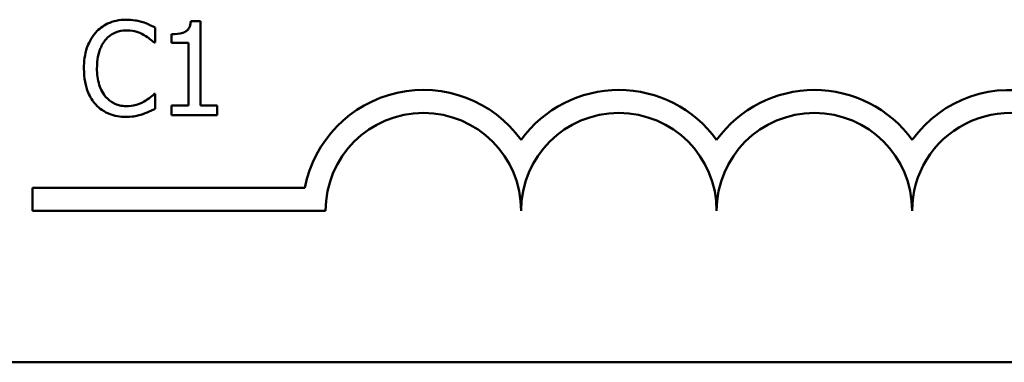
# Model space of a CAD drawing. Units: inches. Extents: x 0.5 to 21.5, y 0.2 to 16.8.
# Drawn here: x 18.9 to 19.9, y 3.7 to 4 of the extents above; entities that cross this region are included whole.
import ezdxf

# ---------------------------------------------------------------- set-up
doc = ezdxf.new("R2010")
doc.units = ezdxf.units.IN
doc.header["$MEASUREMENT"] = 0
doc.layers.add('Visible (ANSI)', color=7, linetype='Continuous', lineweight=50)

msp = doc.modelspace()

# ---------------------------------------------------------------- linework, layer by layer
at = {"layer": 'Visible (ANSI)'}
for p, q in [((19.10357, 4.00683), (19.09424, 4.00683)), ((19.10357, 3.92573), (19.10357, 4.00683)), ((19.05996, 3.98612), (19.05996, 4.00056)), ((19.07564, 3.99429), (19.07564, 3.98605)), ((19.05901, 3.98612), (19.05996, 3.98612)), ((19.07564, 3.98605), (19.09198, 3.98605)), ((19.09198, 3.98605), (19.09198, 3.92573)), ((19.05996, 3.93696), (19.05908, 3.93696)), ((19.05996, 3.92267), (19.05996, 3.93696)), ((19.09198, 3.92573), (19.07564, 3.92573)), ((19.07564, 3.92573), (19.07564, 3.91654)), ((19.11955, 3.92573), (19.10357, 3.92573)), ((19.11955, 3.91654), (19.11955, 3.92573)), ((19.07564, 3.91654), (19.11955, 3.91654)), ((18.94221, 3.82496), (18.94221, 3.84701)), ((18.94221, 3.84701), (19.20353, 3.84701)), ((19.22346, 3.82496), (18.94221, 3.82496)), ((20.64082, 3.67958), (13.41082, 3.67958))]:
    msp.add_line(p, q, dxfattribs=at)
for centre, radius, start, end in [((19.31721, 3.82496), 0.1158, 35.94251, 169.02424), ((19.50471, 3.82496), 0.1158, 35.94251, 144.05749), ((19.69221, 3.82496), 0.1158, 35.94251, 144.05749), ((19.87971, 3.82496), 0.1158, 3.89493, 144.05749), ((19.31721, 3.82496), 0.09375, 0, 180), ((19.50471, 3.82496), 0.09375, 0, 180), ((19.69221, 3.82496), 0.09375, 0, 180), ((19.87971, 3.82496), 0.09375, 351.29964, 180)]:
    msp.add_arc(centre, radius, start, end, dxfattribs=at)
for points, knots in [([(19.03217, 4.00815), (19.029, 4.00815), (19.02584, 4.00786), (19.01982, 4.00658), (19.01703, 4.00565), (19.00996, 4.00226), (19.00616, 3.99938), (19.00293, 3.99575)], [-0.05600159, -0.05600159, -0.05600159, -0.05600159, -0.03985515, -0.03985515, -0.02469419, -0.02469419, 0, 0, 0, 0]), ([(19.048, 4.00581), (19.0447, 4.00682), (19.04179, 4.00731), (19.03787, 4.00795), (19.03501, 4.00815), (19.03217, 4.00815)], [-0.0201974, -0.0201974, -0.0201974, -0.0201974, -0.01441742, -0.01441742, 0, 0, 0, 0]), ([(19.05996, 4.00056), (19.0572, 4.00204), (19.05507, 4.00302), (19.052, 4.00438), (19.05002, 4.00516), (19.048, 4.00581)], [-0.01703196, -0.01703196, -0.01703196, -0.01703196, -0.01078588, -0.01078588, 0, 0, 0, 0]), ([(19.09424, 4.00683), (19.09414, 4.00562), (19.09396, 4.00439), (19.09337, 4.00219), (19.09299, 4.00119), (19.09192, 3.99928), (19.09122, 3.99839), (19.08983, 3.99725), (19.08871, 3.99642), (19.08342, 3.99463), (19.07949, 3.99429), (19.07564, 3.99429)], [-0.1005438, -0.1005438, -0.1005438, -0.1005438, -0.0762723, -0.0762723, -0.0553229, -0.0553229, -0.032618, -0.032618, -0.0195337, -0.0195337, 0, 0, 0, 0]), ([(19.00293, 3.99575), (18.99831, 3.99052), (18.99588, 3.98497), (18.99243, 3.97492), (18.99169, 3.96807), (18.99169, 3.96147)], [-0.05391515, -0.05391515, -0.05391515, -0.05391515, -0.03350656, -0.03350656, 0, 0, 0, 0]), ([(19.01219, 3.98867), (19.01355, 3.99027), (19.01507, 3.9917), (19.0184, 3.99416), (19.02018, 3.99516), (19.02527, 3.99729), (19.02862, 3.99794), (19.0321, 3.99794)], [-0.03856829, -0.03856829, -0.03856829, -0.03856829, -0.02801144, -0.02801144, -0.0176707, -0.0176707, 0, 0, 0, 0]), ([(19.0321, 3.99794), (19.03714, 3.99794), (19.04015, 3.99711), (19.04399, 3.99596), (19.0465, 3.99495), (19.04887, 3.99363)], [-0.02039428, -0.02039428, -0.02039428, -0.02039428, -0.01376019, -0.01376019, 0, 0, 0, 0]), ([(19.00417, 3.96147), (19.00417, 3.96683), (19.00477, 3.9732), (19.00828, 3.98277), (19.00993, 3.98594), (19.01219, 3.98867)], [-0.05178779, -0.05178779, -0.05178779, -0.05178779, -0.0180011, -0.0180011, 0, 0, 0, 0]), ([(19.04887, 3.99363), (19.05234, 3.99172), (19.0534, 3.99088), (19.05624, 3.98854), (19.05775, 3.98727), (19.05901, 3.98612)], [-0.01883133, -0.01883133, -0.01883133, -0.01883133, -0.0086958, -0.0086958, 0, 0, 0, 0]), ([(18.99169, 3.96147), (18.99169, 3.95178), (18.9933, 3.94433), (18.99754, 3.93404), (18.99988, 3.93012), (19.003, 3.92675)], [-0.0565393, -0.0565393, -0.0565393, -0.0565393, -0.02330056, -0.02330056, 0, 0, 0, 0]), ([(19.01248, 3.93427), (19.00868, 3.93878), (19.00698, 3.94375), (19.00471, 3.95057), (19.00417, 3.95617), (19.00417, 3.96147)], [-0.03644733, -0.03644733, -0.03644733, -0.03644733, -0.02691563, -0.02691563, 0, 0, 0, 0]), ([(19.0321, 3.9253), (19.03003, 3.9253), (19.02799, 3.92552), (19.02362, 3.92654), (19.02169, 3.92735), (19.01724, 3.9296), (19.01467, 3.9317), (19.01248, 3.93427)], [-0.03238995, -0.03238995, -0.03238995, -0.03238995, -0.0253562, -0.0253562, -0.01712674, -0.01712674, 0, 0, 0, 0]), ([(19.04953, 3.92974), (19.04613, 3.92786), (19.04288, 3.92692), (19.03857, 3.92567), (19.03534, 3.9253), (19.0321, 3.9253)], [-0.02278521, -0.02278521, -0.02278521, -0.02278521, -0.01647079, -0.01647079, 0, 0, 0, 0]), ([(19.05908, 3.93696), (19.05767, 3.93555), (19.05577, 3.93402), (19.05348, 3.93218), (19.05151, 3.93089), (19.04953, 3.92974)], [-0.01495538, -0.01495538, -0.01495538, -0.01495538, -0.01159733, -0.01159733, 0, 0, 0, 0]), ([(19.003, 3.92675), (19.00477, 3.92481), (19.00673, 3.92308), (19.01168, 3.91966), (19.01419, 3.91853), (19.02096, 3.91583), (19.02639, 3.91494), (19.03195, 3.91494)], [-0.04386232, -0.04386232, -0.04386232, -0.04386232, -0.03702527, -0.03702527, -0.0282377, -0.0282377, 0, 0, 0, 0]), ([(19.048, 3.91756), (19.05174, 3.91874), (19.05369, 3.91969), (19.0562, 3.92091), (19.05809, 3.9218), (19.05996, 3.92267)], [-0.01416488, -0.01416488, -0.01416488, -0.01416488, -0.01047492, -0.01047492, 0, 0, 0, 0]), ([(19.03195, 3.91494), (19.03716, 3.91494), (19.03969, 3.9154), (19.04315, 3.91607), (19.04563, 3.91678), (19.048, 3.91756)], [-0.01789879, -0.01789879, -0.01789879, -0.01789879, -0.01266255, -0.01266255, 0, 0, 0, 0])]:
    msp.add_open_spline(points, degree=3, knots=knots, dxfattribs=at)

doc.saveas('drawing.dxf')
